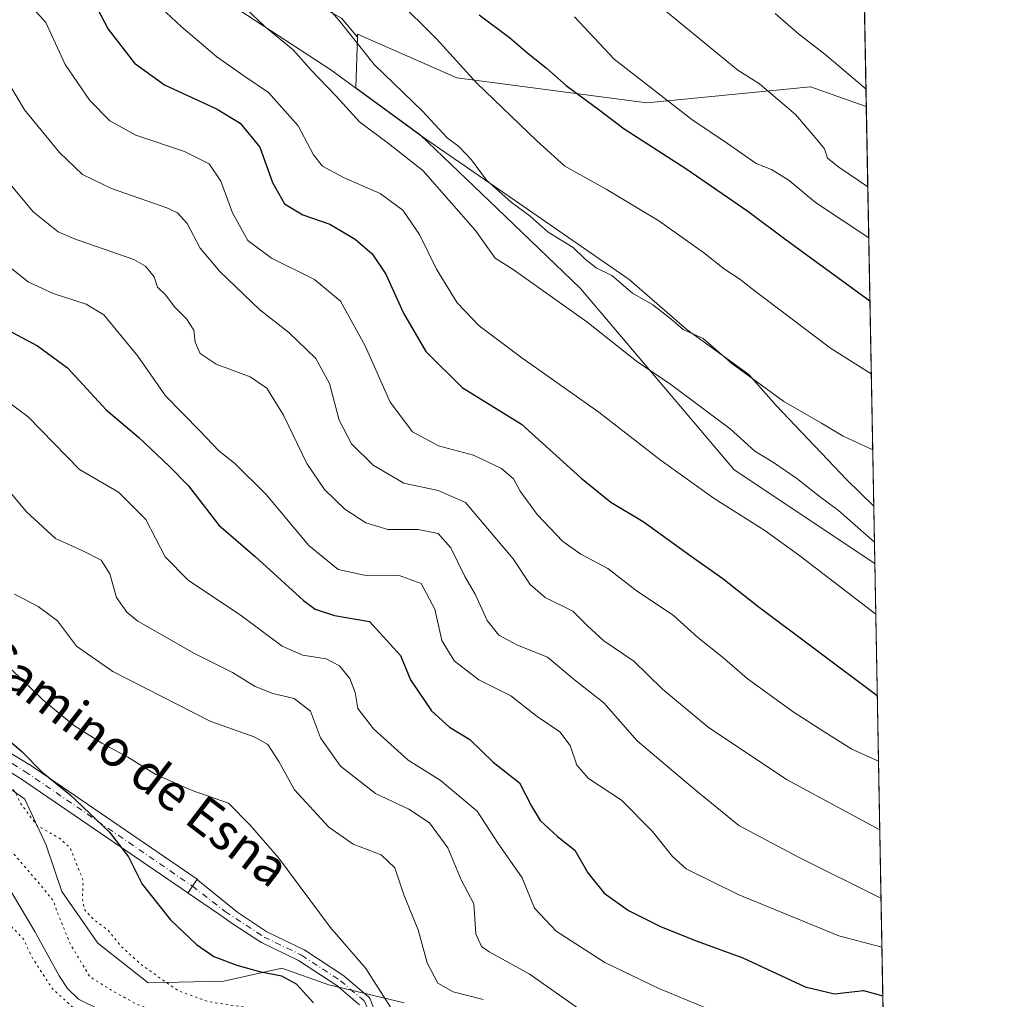
# Model space of a CAD drawing. Units: metres. Extents: x 624421 to 627872, y 4734180 to 4736556.
# Drawn here: x 627658 to 627872, y 4735673 to 4735887 of the extents above; entities that cross this region are included whole.
import ezdxf
from ezdxf.enums import TextEntityAlignment as Align

# ---------------------------------------------------------------- set-up
doc = ezdxf.new("R2010")
doc.units = ezdxf.units.M
doc.header["$MEASUREMENT"] = 0
doc.linetypes.add('DGN Style 4', pattern=[2.6384748266838614, 1.318413404963828, -0.6592067024819142, 0.001648016756204785, -0.6592067024819142])
doc.linetypes.add('DGN Style 5', pattern=[1.1536117293433497, 0.4944050268614355, -0.6592067024819142])
for name, color, linetype, lineweight in [('Arbolado forestal CxS', 92, 'Continuous', 0), ('Camino Cxs', 7, 'Continuous', 0), ('Camino eje', 30, 'DGN Style 4', 13), ('Comarca CxS', 21, 'Continuous', 0), ('Comunidad Autónoma CxS', 142, 'Continuous', 0), ('Corriente natural lineal', 142, 'Continuous', 13), ('Curva de nivel maestra', 30, 'Continuous', 30), ('Curva de nivel normal', 30, 'Continuous', 0), ('Curva de nivel normal depresión', 30, 'DGN Style 5', 0), ('Matorral CxS', 135, 'Continuous', 0), ('Municipio', 91, 'Continuous', 13), ('Municipio CxS', 4, 'Continuous', 0), ('Pastizal CxS', 92, 'Continuous', 0), ('Pista no pavimentada Cxs', 111, 'Continuous', 0), ('Pista no pavimentada eje', 91, 'DGN Style 4', 0), ('Provincia CxS', 1, 'Continuous', 0), ('Texto cartográfico', 7, 'Continuous', 0)]:
    doc.layers.add(name, color=color, linetype=linetype, lineweight=lineweight)
doc.styles.add('Style-Arial', font='txt')

# ---------------------------------------------------------------- blocks, each defined once
blk = doc.blocks.new('*U12')
at = {"layer": 'Municipio CxS', "color": 4, "linetype": 'Continuous', "lineweight": 0, "flags": 128}
blk.add_lwpolyline([(627839.5885862197, 4736015.599515395), (627843.9419946269, 4735780.573371418), (627838.0429999996, 4735786.311000002), (627822.6860000001, 4735802.561000001), (627816.6909999992, 4735809.268999999), (627803.2529999989, 4735819.086), (627790.5539999995, 4735830.065999999), (627767.7039999993, 4735845.865999999), (627744.9840000009, 4735861.540999998), (627725.474, 4735875.774999999), (627705.6120000007, 4735888.728999999)], dxfattribs=at)

msp = doc.modelspace()

# ---------------------------------------------------------------- linework, layer by layer
at = {"layer": 'Arbolado forestal CxS', "color": 92, "linetype": 'Continuous', "lineweight": 0, "extrusion": (0.005517915156738062, -0.2978933324569971, 0.9545832153824977), "elevation": -1406732.251803354, "flags": 128}
msp.add_lwpolyline([(715442.6672339374, 4509088.163321256), (715442.6672339374, 4508983.682429535)], dxfattribs=at)
at = {"layer": 'Arbolado forestal CxS', "color": 92, "linetype": 'Continuous', "lineweight": 0}
msp.add_polyline3d([(627842.3267999999, 4735867.770300001, 614.718200000003), (627844.1738999998, 4735768.0518, 583.5887999999978), (627813.4631000003, 4735788.5263, 582.9832000000024), (627779.9930999996, 4735828.083100001, 587.6940999999933), (627761.7364999996, 4735845.579299999, 588.7151000000014), (627744.9725000003, 4735861.637900001, 588.811400000006), (627730.9527000004, 4735871.868100001, 587.7333999999975), (627730.9489000002, 4735871.8709, 587.7329000000027), (627731.2874999996, 4735882.903899999, 590.6925999999949), (627731.3092999998, 4735883.614499999, 590.8944000000047), (627752.9918999998, 4735874.050899999, 594.5746000000072), (627794.4086999996, 4735868.577299999, 604.296199999997), (627830.1239, 4735872.080900001, 612.6753000000026), (627838.7955, 4735869.017700001, 613.9799000000058)], close=True, dxfattribs=at)
for points in [[(627842.3267999999, 4735867.770300001, 614.718200000003), (627838.7955, 4735869.017700001, 613.9799000000058), (627830.1239, 4735872.080900001, 612.6753000000026), (627794.4086999996, 4735868.577299999, 604.296199999997), (627752.9918999998, 4735874.050899999, 594.5746000000072), (627731.3092999998, 4735883.614499999, 590.8944000000047), (627731.2874999996, 4735882.903899999, 590.6925999999949)], [(627731.2874999996, 4735882.903899999, 590.6925999999949), (627730.9489000002, 4735871.8709, 587.7329000000027), (627730.9527000004, 4735871.868100001, 587.7333999999975), (627744.9725000003, 4735861.637900001, 588.811400000006), (627761.7364999996, 4735845.579299999, 588.7151000000014), (627779.9930999996, 4735828.083100001, 587.6940999999933), (627813.4631000003, 4735788.5263, 582.9832000000024), (627844.1738999998, 4735768.0518, 583.5887999999978)]]:
    msp.add_polyline3d(points, dxfattribs=at)
at = {"layer": 'Camino Cxs', "color": 7, "linetype": 'Continuous', "lineweight": 0, "extrusion": (0.8247330459225439, -0.565509468318152, 0.003800553360255342), "elevation": -2160398.798604756, "flags": 128}
msp.add_lwpolyline([(4260682.955243848, 8737.109013985368), (4260683.452904094, 8737.16681464446), (4260684.755278205, 8737.314415468796), (4260686.05221382, 8737.476816759772), (4260686.555256008, 8737.541517108955)], dxfattribs=at)
at = {"layer": 'Camino Cxs', "color": 7, "linetype": 'Continuous', "lineweight": 0}
for points in [[(627731.7821000004, 4735671.7357, 528.5651000000071), (627726.8025000002, 4735675.968699999, 528.3608999999997), (627718.4738999996, 4735681.4343, 528.3640000000014), (627710.3479000004, 4735685.3661, 527.4713000000047), (627710.2641000003, 4735685.410499999, 527.4567999999999), (627710.2008999997, 4735685.4495, 527.4459999999963), (627704.0037000002, 4735689.5164, 526.7171999999991), (627700.9831999998, 4735691.584799999, 526.4842999999964), (627694.4036999998, 4735696.090100001, 526.3368999999948), (627694.2865000004, 4735696.163899999, 526.3350000000064), (627694.5676999995, 4735696.5745, 526.3928000000016), (627695.3037999999, 4735697.6489, 526.540399999998), (627696.0367000002, 4735698.718900001, 526.7027999999991), (627696.3210000005, 4735699.1339, 526.7675000000017), (627696.5107000005, 4735698.9781, 526.7644), (627705.1710000001, 4735691.860200001, 527.1342000000004), (627711.5566999996, 4735687.669700001, 527.7026999999945), (627719.6826999999, 4735683.737700001, 528.7970000000059), (627719.7663000004, 4735683.693299999, 528.8037999999942), (627719.8295, 4735683.6545, 528.8081999999995), (627728.2960999999, 4735678.098300001, 528.9774999999936), (627728.4216999998, 4735678.0045, 528.9839000000065), (627733.7165000001, 4735673.503900001, 529.4024999999965), (627733.8679000001, 4735673.3519, 529.4253999999928), (627733.9921000004, 4735673.177300001, 529.4336999999941), (627734.0861000001, 4735672.9845, 529.4271000000008), (627735.9093000004, 4735668.296700001, 529.2663999999932)], [(627696.3210000005, 4735699.1339, 526.7675000000017), (627696.5107000005, 4735698.9781, 526.7644), (627705.1710000001, 4735691.860200001, 527.1342000000004), (627711.5566999996, 4735687.669700001, 527.7026999999945), (627719.6826999999, 4735683.737700001, 528.7970000000059), (627719.7663000004, 4735683.693299999, 528.8037999999942), (627719.8295, 4735683.6545, 528.8081999999995), (627728.2960999999, 4735678.098300001, 528.9774999999936), (627728.4216999998, 4735678.0045, 528.9839000000065), (627733.7165000001, 4735673.503900001, 529.4024999999965), (627733.8679000001, 4735673.3519, 529.4253999999928), (627733.9921000004, 4735673.177300001, 529.4336999999941), (627734.0861000001, 4735672.9845, 529.4271000000008), (627735.9093000004, 4735668.296700001, 529.2663999999932)], [(627731.7821000004, 4735671.7357, 528.5651000000071), (627726.8025000002, 4735675.968699999, 528.3608999999997), (627718.4738999996, 4735681.4343, 528.3640000000014), (627710.3479000004, 4735685.3661, 527.4713000000047), (627710.2641000003, 4735685.410499999, 527.4567999999999), (627710.2008999997, 4735685.4495, 527.4459999999963), (627704.0037000002, 4735689.5164, 526.7171999999991), (627700.9831999998, 4735691.584799999, 526.4842999999964), (627694.4036999998, 4735696.090100001, 526.3368999999948), (627694.2865000004, 4735696.163899999, 526.3350000000064)]]:
    msp.add_polyline3d(points, dxfattribs=at)
at = {"layer": 'Camino eje', "color": 30, "linetype": 'DGN Style 4', "lineweight": 13}
msp.add_polyline3d([(627695.3037, 4735697.6489, 526.540399999998), (627702.4474999999, 4735692.092499999, 526.6291999999958), (627710.9140999997, 4735686.5363, 527.5780999999988), (627719.1162999999, 4735682.567500001, 528.6040999999968), (627727.5828999998, 4735677.011299999, 528.5810999999958), (627732.8744999999, 4735672.513300001, 528.8730000000069), (627734.7267000005, 4735667.7509, 528.905700000003), (627736.5787000004, 4735664.3113, 528.7424000000028), (627739.7537000002, 4735661.6655, 528.7258000000002), (627742.9287, 4735659.813300001, 528.8531999999977), (627747.6913000002, 4735656.638300001, 528.6171999999933), (627757.2163000006, 4735649.229900001, 529.1468000000023), (627771.5038999999, 4735639.440300001, 530.0414000000019), (627797.1684999998, 4735624.6237, 531.5197000000044), (627806.9581000004, 4735617.7445, 531.9360000000015), (627813.0434999998, 4735612.4529, 531.9753000000055), (627815.9539000001, 4735607.9549, 531.8666999999987), (627819.9227, 4735602.134099999, 531.9024999999965), (627823.8914999999, 4735596.842300001, 531.872199999998), (627828.9184999998, 4735592.344500001, 531.6160999999993), (627835.7977, 4735587.317299999, 531.8027000000002), (627843.2061000001, 4735581.7611, 532.0089000000007), (627847.6799, 4735578.7786, 532.2529999999971)], dxfattribs=at)
at = {"layer": 'Comarca CxS', "color": 21, "linetype": 'Continuous', "lineweight": 0, "flags": 128}
msp.add_lwpolyline([(624586.639186134, 4734182.494111846), (624462.320000942, 4734180.219982633), (624459.807789305, 4734319.552865584), (624451.2486753337, 4734794.260492668), (624420.6100009436, 4736493.54998261), (624902.9024473053, 4736502.375347104), (627726.6039276505, 4736554.045645858), (627829.5800009686, 4736555.929982608), (627839.5885862197, 4736015.599515395), (627843.9419946269, 4735780.573371418), (627853.5010258037, 4735264.51284419), (627872.4300009671, 4734242.599982632), (626480.2273288635, 4734217.132885475)], close=True, dxfattribs=at)
at = {"layer": 'Comunidad Autónoma CxS', "color": 142, "linetype": 'Continuous', "lineweight": 0, "flags": 128}
msp.add_lwpolyline([(624586.639186134, 4734182.494111846), (624462.320000942, 4734180.219982633), (624459.807789305, 4734319.552865584), (624451.2486753337, 4734794.260492668), (624420.6100009436, 4736493.54998261), (624902.9024473053, 4736502.375347104), (627726.6039276505, 4736554.045645858), (627829.5800009686, 4736555.929982608), (627839.5885862197, 4736015.599515395), (627843.9419946269, 4735780.573371418), (627853.5010258037, 4735264.51284419), (627872.4300009671, 4734242.599982632), (626480.2273288635, 4734217.132885475)], close=True, dxfattribs=at)
at = {"layer": 'Corriente natural lineal', "color": 142, "linetype": 'Continuous', "lineweight": 13}
msp.add_polyline3d([(627675.3101000005, 4735670.5801, 514.7217999999993), (627670.4200999998, 4735672.970100001, 514.6870999999956), (627668.0301000001, 4735675.280099999, 514.405700000003), (627666.2600999996, 4735678.090100001, 514.198900000003), (627660.8800999997, 4735687.7601, 514.0437999999995), (627654.4801000003, 4735698.5101, 514.1245000000055)], dxfattribs=at)
at = {"layer": 'Curva de nivel maestra', "color": 30, "linetype": 'Continuous', "lineweight": 30, "flags": 128}
for points, elevation in [([(627673.7100000001, 4735890.770099999), (627676.9500000002, 4735884.6801), (627682.6900000004, 4735877.220100001), (627689.1699999999, 4735872.5101), (627700.6600000003, 4735867.190099999), (627705.7300000006, 4735864.1501), (627709.9900000002, 4735858.890100001), (627712.7599999999, 4735851.190099999), (627715.4100000003, 4735846.5801), (627719.4199999999, 4735844.170100001), (627725.29, 4735842.100099999), (627730.8300000001, 4735838.8301), (627734.4800000006, 4735835.620100001), (627737.4800000006, 4735831.2301), (627741.3600000005, 4735822.700099999), (627746.2199999997, 4735814.3101), (627754.1500000004, 4735806.4801), (627767.0700000003, 4735798.4801), (627780.0300000003, 4735786.780099999), (627786.5700000003, 4735781.450099999), (627793.6299999999, 4735777.200099999), (627804.0999999996, 4735769.640100001), (627811.0099999999, 4735764.770099999), (627818.6299999999, 4735758.720100001), (627844.7073999997, 4735739.2522)], 575), ([(627757.8799999999, 4735887.8201), (627764.4500000002, 4735882.850099999), (627768.54, 4735879.360099999), (627772.4800000006, 4735876.2501), (627776.8600000005, 4735872.360099999), (627784.0199999996, 4735867.100099999), (627789.5199999996, 4735862.9301), (627802.9500000002, 4735854.290100001), (627816.5, 4735844.940099999), (627824.8200000003, 4735838.670100001), (627843.1118000001, 4735825.395099999)], 600), ([(627652.54, 4735820.280099999), (627661.4800000006, 4735815.540100001), (627668.0300000003, 4735810.770099999), (627676.4800000006, 4735801.5601), (627683.5199999996, 4735795.600099999), (627690.2000000002, 4735789.280099999), (627694.4199999999, 4735785.0001), (627701.0800000001, 4735776.450099999), (627708.9900000002, 4735769.5601), (627719.54, 4735759.960100001), (627722.0599999997, 4735758.110099999), (627726.29, 4735756.700099999), (627733.9400000004, 4735755.390100001), (627740.7100000001, 4735747.950099999), (627742.8700000001, 4735742.640100001), (627747.4400000004, 4735735.870100001), (627751.3700000001, 4735732.360099999), (627755.8300000001, 4735729.6501), (627760.9199999999, 4735724.720100001), (627766.6699999999, 4735720.210100001), (627769.2599999999, 4735715.120100001), (627771.1399999997, 4735711.9801), (627774.9500000002, 4735708.4801), (627778.7300000006, 4735705.4801), (627781.5300000003, 4735700.5701), (627785.1399999997, 4735696.0801), (627790.4600000001, 4735692.3301), (627797.5899999999, 4735688.7401), (627805.4100000003, 4735685.630100001), (627815.3899999997, 4735682.0101), (627828.9500000002, 4735675.6501), (627835.4000000004, 4735674.1601), (627841.7100000001, 4735674.880100001), (627845.9215000002, 4735673.704)], 550), ([(627653.1399999997, 4735731.220100001), (627658.0999999996, 4735727.030099999), (627662.4199999999, 4735722.5601), (627668.5800000001, 4735717.640100001), (627677.1900000004, 4735709.420100001), (627681.3200000003, 4735704.040100001), (627684.3300000001, 4735698.040100001), (627690.4800000006, 4735690.3101), (627696.2000000002, 4735684.9101), (627700, 4735682.3201), (627704.9800000006, 4735680.360099999), (627709.9199999999, 4735679.0001), (627714.7400000002, 4735678.100099999), (627717.9199999999, 4735676.3301), (627721.7300000006, 4735672.1501)], 525)]:
    msp.add_lwpolyline(points, dxfattribs=dict(at, elevation=elevation))
at = {"layer": 'Curva de nivel normal', "color": 30, "linetype": 'Continuous', "lineweight": 0, "flags": 128}
for points, elevation in [([(627714.2300000006, 4735901.5601), (627727.2800000003, 4735886.530099999), (627734.9199999999, 4735876.9801), (627745.5599999997, 4735866.700099999), (627750.8399999999, 4735860.9801), (627753.3899999997, 4735859.100099999), (627756.1600000003, 4735856.120100001), (627759.4600000001, 4735851.720100001), (627764.8200000003, 4735846.940099999), (627768.9600000001, 4735843.890100001), (627772.8899999997, 4735840.390100001), (627778.3600000005, 4735837.030099999), (627781, 4735834.440099999), (627783.3899999997, 4735832.600099999), (627786.7800000003, 4735830.890100001), (627791.2800000003, 4735827.030099999), (627795.7800000003, 4735824.530099999), (627799.6799999997, 4735821.440099999), (627802.3399999999, 4735819.090100001), (627806.7199999997, 4735817.140100001), (627812.9800000006, 4735811.7401), (627824.3300000001, 4735803.420100001), (627832.5599999997, 4735798.6501), (627837.2599999999, 4735795.870100001), (627843.7145999996, 4735792.851299999)], 590), ([(627700.9000000004, 4735894.970100001), (627711.2000000002, 4735885.210100001), (627717.2999999998, 4735880.140100001), (627721.2999999998, 4735875.6501), (627726.6299999999, 4735870.030099999), (627731.7300000006, 4735864.470100001), (627738.0800000001, 4735859.700099999), (627745.5999999996, 4735853.860099999), (627757.0499999998, 4735840.7401), (627761.3499999996, 4735834.700099999), (627765.2699999996, 4735832.2301), (627781.3200000003, 4735820.780099999), (627792.2100000001, 4735812.220100001), (627799.6500000004, 4735807.120100001), (627812.6500000004, 4735797.440099999), (627817.9800000006, 4735792.5801), (627822.04, 4735790.0701), (627827.1600000003, 4735786.640100001), (627832.0499999998, 4735782.7401), (627836.2800000003, 4735779.620100001), (627844.0877, 4735772.705499999)], 585), ([(627739.8499999996, 4735891.2601), (627748.5199999996, 4735882.5801), (627757.2400000002, 4735872.9301), (627770.4299999997, 4735860.290100001), (627776.54, 4735854.770099999), (627785.5800000001, 4735849.780099999), (627797.04, 4735842.8201), (627806.79, 4735835.940099999), (627811.3499999996, 4735832.300100001), (627814.75, 4735830.140100001), (627817.5199999996, 4735827.950099999), (627834.5099999999, 4735815.050100001), (627843.4074999997, 4735809.4287)], 595), ([(627660.5899999999, 4735889.100099999), (627663.3200000003, 4735886.1601), (627667.54, 4735876.950099999), (627672.9299999997, 4735869.090100001), (627677.2599999999, 4735864.6501), (627682.9199999999, 4735861.540100001), (627693.5800000001, 4735857.950099999), (627698.9500000002, 4735855.2601), (627701.5, 4735851.5101), (627704.04, 4735844.610099999), (627707.3600000005, 4735838.5701), (627712.5800000001, 4735834.720100001), (627721.9299999997, 4735830.0701), (627727.5899999999, 4735825.280099999), (627732.9800000006, 4735815.5801), (627738.4600000001, 4735803.2601), (627743.3200000003, 4735796.7601), (627748.9699999997, 4735793.720100001), (627756.5899999999, 4735791.670100001), (627762.7100000001, 4735788.790100001), (627765.3200000003, 4735786.5601), (627766.7800000003, 4735783.8301), (627770.5, 4735778.7401), (627776.1200000001, 4735772.870100001), (627780.0199999996, 4735770.100099999), (627785.9000000004, 4735766.9801), (627792.0999999996, 4735762.200099999), (627800.25, 4735756.700099999), (627805.5700000003, 4735751.940099999), (627810.8399999999, 4735747.710100001), (627816.3399999999, 4735742.9901), (627826.4000000004, 4735735.710100001), (627833.2999999998, 4735731.2301), (627839.1399999997, 4735727.5101), (627844.9727999996, 4735724.9257)], 570), ([(627688.4600000001, 4735889.300100001), (627692.8600000005, 4735885.2501), (627700.6299999999, 4735878.640100001), (627706.7000000002, 4735874.3101), (627711.8600000005, 4735870.860099999), (627718.3700000001, 4735863.540100001), (627721.7300000006, 4735857.2501), (627723.7000000002, 4735854.780099999), (627728.25, 4735852.3201), (627736.25, 4735848.840100001), (627741.1799999997, 4735845.1601), (627744.8300000001, 4735839.850099999), (627748.54, 4735832.3201), (627753.04, 4735824.940099999), (627757.8799999999, 4735819.960100001), (627767.2000000002, 4735812.940099999), (627784, 4735801.0601), (627797.3600000005, 4735790.6501), (627809.1299999999, 4735782.2601), (627820.2000000002, 4735775.270099999), (627827.8200000003, 4735769.720100001), (627844.3783999998, 4735757.0154)], 580), ([(627798.5899999999, 4735888.600099999), (627814.3200000003, 4735875.720100001), (627818.9900000002, 4735872.7401), (627826.8799999999, 4735866.020099999), (627831.1799999997, 4735861.050100001), (627833.2199999997, 4735858.5601), (627833.8399999999, 4735856.520099999), (627836.3399999999, 4735854.5801), (627842.6508999999, 4735850.2764)], 610), ([(627822.4500000002, 4735888.0801), (627827.5599999997, 4735883.640100001), (627833.2999999998, 4735879.1801), (627842.2560999999, 4735871.591200001)], 615), ([(627778.6500000004, 4735887.390100001), (627787.3399999999, 4735878.090100001), (627804.2599999999, 4735864.9801), (627812.0700000003, 4735859.700099999), (627818.29, 4735855.380100001), (627821.6299999999, 4735854.0601), (627825.5199999996, 4735851.610099999), (627831.2199999997, 4735846.8201), (627842.8578000005, 4735839.105699999)], 605), ([(627655.2300000006, 4735872.8201), (627658.6399999997, 4735867.040100001), (627666.29, 4735857.7601), (627671.3200000003, 4735852.950099999), (627677.6500000004, 4735849.880100001), (627689.6799999997, 4735845.690099999), (627692.0099999999, 4735844.590100001), (627694.1600000003, 4735842.270099999), (627697.0099999999, 4735836.890100001), (627701.3099999997, 4735831.7501), (627710.04, 4735823.450099999), (627716.3499999996, 4735818.470100001), (627722.2000000002, 4735812.780099999), (627725.1799999997, 4735807.3101), (627727.3200000003, 4735799.340100001), (627730.04, 4735794.1801), (627734.7100000001, 4735789.5001), (627741.4299999997, 4735785.600099999), (627748.9199999999, 4735783.9801), (627754.8799999999, 4735781.390100001), (627765.2800000003, 4735769.110099999), (627769.0199999996, 4735763.5101), (627772.25, 4735760.620100001), (627778.2599999999, 4735757.670100001), (627781.4800000006, 4735754.470100001), (627785.0800000001, 4735751.1801), (627791.5800000001, 4735746.7601), (627797.8600000005, 4735740.630100001), (627807.8300000001, 4735732.350099999), (627824.9400000004, 4735720.880100001), (627845.2509000005, 4735709.911499999)], 565), ([(627649.9699999997, 4735857.370100001), (627660.5800000001, 4735844.790100001), (627666.0099999999, 4735840.420100001), (627669.3300000001, 4735838.960100001), (627682.5099999999, 4735834.380100001), (627685.0599999997, 4735832.9801), (627686.9199999999, 4735830.640100001), (627687.6500000004, 4735828.390100001), (627689.5300000003, 4735826.610099999), (627691.3600000005, 4735824.100099999), (627694.04, 4735821.450099999), (627695.6200000001, 4735818.960100001), (627695.8899999997, 4735816.360099999), (627696.9699999997, 4735813.880100001), (627700.5, 4735811.540100001), (627707.9199999999, 4735808.780099999), (627711.5, 4735806.3301), (627715.1600000003, 4735800.420100001), (627720.2599999999, 4735789.9101), (627724.0899999999, 4735784.220100001), (627728.5599999997, 4735779.940099999), (627733.1399999997, 4735776.9001), (627737.9199999999, 4735775.4801), (627744.5800000001, 4735775.470100001), (627748.9400000004, 4735774.620100001), (627751.6500000004, 4735771.4901), (627754.75, 4735765.2401), (627757.0099999999, 4735761.380100001), (627759.5800000001, 4735755.610099999), (627762.1799999997, 4735752.4101), (627766.0599999997, 4735750.340100001), (627772.7800000003, 4735747.620100001), (627778.6799999997, 4735742.670100001), (627785.0700000003, 4735737.640100001), (627792.3600000005, 4735729.370100001), (627804.5199999996, 4735719.020099999), (627814.5, 4735710.880100001), (627827.6699999999, 4735703.860099999), (627845.5262000002, 4735695.047700001)], 560), ([(627653.3600000005, 4735834.370100001), (627659.4699999997, 4735829.520099999), (627664.8799999999, 4735826.9801), (627672.1500000004, 4735824.6801), (627675.9699999997, 4735822.340100001), (627683.3700000001, 4735813.270099999), (627689.4500000002, 4735804.6601), (627697, 4735796.970100001), (627701.0300000003, 4735792.6601), (627704.4800000006, 4735789.9901), (627711.3600000005, 4735783.0801), (627720.7300000006, 4735771.9801), (627727.1299999999, 4735766.770099999), (627732.8700000001, 4735765.520099999), (627740.4199999999, 4735765.460100001), (627745.2199999997, 4735763.6601), (627748.2199999997, 4735758.0601), (627749.7300000006, 4735751.2601), (627752.4199999999, 4735746.8301), (627757.7599999999, 4735742.6601), (627764.79, 4735739.1501), (627770.5, 4735734.690099999), (627775.4400000004, 4735731.340100001), (627777.7199999997, 4735728.340100001), (627779.2000000002, 4735724.0801), (627781.7400000002, 4735721.110099999), (627788.9299999997, 4735716.380100001), (627795.7000000002, 4735709.5601), (627800.0300000003, 4735704.130100001), (627803.0099999999, 4735701.440099999), (627814.3799999999, 4735695.8101), (627836.3399999999, 4735686.8301), (627845.7248000001, 4735684.327500001)], 555), ([(627647.4100000003, 4735809.040100001), (627659.4600000001, 4735800.100099999), (627670.6500000004, 4735788.550100001), (627679.1699999999, 4735783.6601), (627685.1200000001, 4735777.6601), (627689.3600000005, 4735769.530099999), (627694.3700000001, 4735764.450099999), (627705.9800000006, 4735756.6501), (627714.9000000004, 4735750.050100001), (627719.4199999999, 4735748.020099999), (627724.5099999999, 4735747.2401), (627727.3600000005, 4735745.700099999), (627729.6200000001, 4735742.9801), (627730.7800000003, 4735739.920100001), (627731.4100000003, 4735736.380100001), (627734.8200000003, 4735731.960100001), (627742.3799999999, 4735725.140100001), (627749.3200000003, 4735720.7401), (627757.4100000003, 4735713.9801), (627761.9699999997, 4735706.960100001), (627767.2300000006, 4735699.420100001), (627769.9400000004, 4735692.840100001), (627774.6799999997, 4735687.780099999), (627785.2599999999, 4735681.0001), (627796.9100000003, 4735675.370100001), (627807.4400000004, 4735671.030099999)], 545), ([(627654.04, 4735785.440099999), (627658.9900000002, 4735779.390100001), (627665.4199999999, 4735773.5001), (627671.3899999997, 4735770.790100001), (627675.3600000005, 4735768.770099999), (627677.2599999999, 4735765.790100001), (627678.7599999999, 4735760.670100001), (627680.9600000001, 4735757.4001), (627683.4199999999, 4735755.470100001), (627695.7800000003, 4735748.390100001), (627704.0599999997, 4735744.2601), (627709, 4735741.1801), (627712.8499999996, 4735739.6801), (627717.5199999996, 4735738.620100001), (627721.0599999997, 4735735.8201), (627723.2199999997, 4735729.9801), (627727.6399999997, 4735723.860099999), (627735.2100000001, 4735717.8301), (627742.54, 4735714.4301), (627747.0199999996, 4735711.440099999), (627751.0099999999, 4735706.020099999), (627753.9299999997, 4735699.050100001), (627756.6699999999, 4735693.780099999), (627757.1299999999, 4735687.2501), (627758.3899999997, 4735684.4801), (627760.0199999996, 4735683.3101), (627768.7999999998, 4735678.530099999), (627779.3099999997, 4735671.0601)], 540), ([(627656.4800000006, 4735761.4001), (627661.6500000004, 4735758.640100001), (627665.8399999999, 4735755.5801), (627670.0300000003, 4735750.020099999), (627677.9199999999, 4735744.460100001), (627699.3099999997, 4735733.540100001), (627708.7400000002, 4735730.220100001), (627711.7800000003, 4735728.520099999), (627714.1200000001, 4735724.880100001), (627717.5899999999, 4735718.6801), (627725.0899999999, 4735710.5101), (627730.4000000004, 4735706.8201), (627736.4800000006, 4735704.5001), (627739.4800000006, 4735701.640100001), (627741.3899999997, 4735695.7501), (627744.5300000003, 4735688.110099999), (627746.5099999999, 4735680.9001), (627748.8399999999, 4735676.470100001), (627752.1900000004, 4735674.5601), (627758.7000000002, 4735672.920100001)], 535), ([(627655.75, 4735745.0001), (627662.6299999999, 4735738.3301), (627669.3399999999, 4735732.7601), (627675.5099999999, 4735728.880100001), (627681.2400000002, 4735725.8201), (627687.29, 4735722.0001), (627695.2400000002, 4735718.530099999), (627703.1500000004, 4735715.720100001), (627707.8899999997, 4735710.950099999), (627714.1399999997, 4735703.7401), (627725.3799999999, 4735688.690099999), (627733.1600000003, 4735679.690099999), (627738.5, 4735671.2601)], 530)]:
    msp.add_lwpolyline(points, dxfattribs=dict(at, elevation=elevation))
at = {"layer": 'Curva de nivel normal depresión', "color": 30, "linetype": 'DGN Style 5', "lineweight": 0, "flags": 128}
for points, elevation in [([(627443.2199999997, 4735881.210100001), (627432.1100000005, 4735880.780099999), (627425.1799999997, 4735878.590100001), (627420.3600000005, 4735873.120100001), (627414.5700000003, 4735862.6601), (627410.8700000001, 4735852.8101), (627410.3300000001, 4735845.2501), (627411.25, 4735838.4801), (627412.54, 4735832.550100001), (627412.4299999997, 4735827.850099999), (627410.5, 4735823.610099999), (627406.1200000001, 4735818.300100001), (627405.0300000003, 4735815.960100001), (627405.5499999998, 4735814.8101), (627415.0499999998, 4735808.100099999), (627442.3200000003, 4735793.370100001), (627468.6500000004, 4735778.380100001), (627476.9000000004, 4735772.940099999), (627479.2199999997, 4735771.630100001), (627483.0899999999, 4735768.4001), (627494.5, 4735759.2301), (627502.4299999997, 4735751.120100001), (627507.4400000004, 4735744.350099999), (627518.25, 4735731.670100001), (627526.3799999999, 4735723.1601), (627533.1299999999, 4735717.890100001), (627534.7400000002, 4735713.840100001), (627537.1699999999, 4735708.800100001), (627539.0199999996, 4735699.7301), (627541.0499999998, 4735696.450099999), (627542.04, 4735695.0801), (627543.9600000001, 4735692.9301), (627548.3499999996, 4735687.0601), (627551.4299999997, 4735684.170100001), (627554.2100000001, 4735679.950099999), (627558.9400000004, 4735673.6801), (627561.1399999997, 4735669.880100001), (627564.2100000001, 4735667.620100001), (627567.0899999999, 4735666.5101), (627568.6699999999, 4735664.4101), (627570.7199999997, 4735658.800100001), (627572.4100000003, 4735655.6601), (627573.4900000002, 4735653.4301), (627575.2699999996, 4735651.950099999), (627577.2699999996, 4735652.0701), (627579.0599999997, 4735651.800100001), (627580.0999999996, 4735653.210100001), (627580.7400000002, 4735658.350099999), (627579.0999999996, 4735664.110099999), (627575.6600000003, 4735668.1801), (627571.7400000002, 4735669.370100001), (627569.4600000001, 4735671.0001), (627567.8099999997, 4735674.540100001), (627567.7999999998, 4735679.290100001), (627566.9600000001, 4735684.0601), (627567.6200000001, 4735688.270099999), (627571.6600000003, 4735693.2401), (627573.9400000004, 4735694.1601), (627575.8600000005, 4735693.4101), (627579.6900000004, 4735693.340100001), (627582.7000000002, 4735694.4901), (627586.1799999997, 4735696.530099999), (627592.3200000003, 4735698.460100001), (627596.3499999996, 4735698.190099999), (627602.1399999997, 4735695.920100001), (627607.7999999998, 4735694.960100001), (627614.5899999999, 4735695.5701), (627619.2800000003, 4735695.590100001), (627629.2800000003, 4735697.2401), (627634.9699999997, 4735699.840100001), (627639.1500000004, 4735700.2501), (627641.4600000001, 4735698.540100001), (627642.9199999999, 4735695.670100001), (627645.54, 4735691.960100001), (627648.6799999997, 4735686.470100001), (627650.8200000003, 4735682.450099999), (627651.1900000004, 4735678.460100001), (627652.0599999997, 4735674.840100001), (627654.6500000004, 4735671.7301), (627658.5300000003, 4735669.610099999), (627663.0199999996, 4735668.100099999), (627666.5700000003, 4735665.9901), (627669.9800000006, 4735663.090100001), (627677.9400000004, 4735658.770099999), (627682.0999999996, 4735655.540100001), (627684.9500000002, 4735653.710100001), (627689.0099999999, 4735652.440099999), (627693.0099999999, 4735651.6601), (627697.2000000002, 4735649.9301), (627701.5800000001, 4735648.4801), (627707.1100000005, 4735644.3301), (627711.8600000005, 4735636.6601), (627715.0300000003, 4735628.600099999), (627719.6500000004, 4735619.360099999), (627722.1100000005, 4735616.3301), (627725.4000000004, 4735614.780099999), (627728.0599999997, 4735612.3301), (627731.8899999997, 4735608.9901), (627740.0300000003, 4735604.040100001), (627742.8700000001, 4735601.280099999), (627745.6699999999, 4735593.880100001), (627750.1799999997, 4735583.960100001), (627754.2199999997, 4735577.880100001), (627758.4800000006, 4735572.520099999), (627765.7400000002, 4735566.2401), (627771.5199999996, 4735561.360099999), (627774.6500000004, 4735558.340100001), (627779.9199999999, 4735553.540100001), (627780.8399999999, 4735549.8101), (627781.9900000002, 4735545.880100001), (627782.8799999999, 4735540.1601), (627783.4400000004, 4735535.5001), (627784.6799999997, 4735538.360099999), (627785.1799999997, 4735540.290100001), (627783.8300000001, 4735550.280099999), (627782.4600000001, 4735556.0801), (627781.1399999997, 4735559.210100001), (627780.4500000002, 4735560.420100001), (627773.7699999996, 4735564.8201), (627765.0800000001, 4735573.030099999), (627756.4000000004, 4735585.8101), (627755.0800000001, 4735591.7601), (627756, 4735596.9301), (627756.0599999997, 4735600.470100001), (627753.8499999996, 4735608.950099999), (627751.4800000006, 4735612.920100001), (627747.6399999997, 4735616.540100001), (627742.8399999999, 4735619.120100001), (627736.9299999997, 4735621.540100001), (627732.7199999997, 4735625.380100001), (627728.7999999998, 4735632.7301), (627726.7699999996, 4735638.200099999), (627725.9299999997, 4735642.460100001), (627725.4100000003, 4735647.140100001), (627722.9400000004, 4735653.220100001), (627719.7300000006, 4735661.870100001), (627716.0599999997, 4735667.300100001), (627709.7599999999, 4735670.780099999), (627698.9199999999, 4735672.4001), (627692.25, 4735674.7601), (627684.2800000003, 4735680.390100001), (627679.6799999997, 4735684.540100001), (627676.9199999999, 4735688.0001), (627673.6799999997, 4735690.420100001), (627671.7599999999, 4735692.540100001), (627671.29, 4735694.840100001), (627671.4500000002, 4735698.9001), (627668.6100000005, 4735706.030099999), (627666.2800000003, 4735708.110099999), (627661.4199999999, 4735710.840100001), (627657.7300000006, 4735715.8101), (627656.0899999999, 4735719.170100001), (627653.5700000003, 4735721.1501), (627647.7599999999, 4735723.1601), (627640.4100000003, 4735727.3201), (627638.8600000005, 4735728.0001), (627635.5700000003, 4735727.620100001), (627626.5899999999, 4735724.780099999), (627620.1600000003, 4735724.140100001), (627611.6600000003, 4735725.3101), (627599.4199999999, 4735725.7501), (627587.4299999997, 4735722.420100001), (627581.1100000005, 4735722.520099999), (627569.6500000004, 4735724.280099999), (627565.3499999996, 4735726.2601), (627563.5999999996, 4735731.5601), (627562.4000000004, 4735742.0101), (627563.2400000002, 4735751.040100001), (627563.2000000002, 4735754.890100001), (627561.8600000005, 4735758.600099999), (627560.2000000002, 4735761.270099999), (627556.6799999997, 4735763.7401), (627548.5, 4735767.9001), (627544.4600000001, 4735771.190099999), (627541.7199999997, 4735773.0101), (627537.7999999998, 4735774.770099999), (627533.1600000003, 4735779.440099999), (627528.5999999996, 4735788.3301), (627525.54, 4735794.040100001), (627524.4699999997, 4735798.120100001), (627522.8600000005, 4735801.600099999), (627518.7699999996, 4735806.520099999), (627512.0199999996, 4735812.720100001), (627507, 4735819.720100001), (627503.9699999997, 4735826.030099999), (627503.1799999997, 4735830.2401), (627503.3600000005, 4735836.0801), (627500.5700000003, 4735845.030099999), (627494.3799999999, 4735851.700099999), (627483.2300000006, 4735861.6801), (627469.79, 4735872.2401), (627464.9500000002, 4735874.4901), (627461.4500000002, 4735873.8101), (627456.75, 4735875.6801), (627449.7199999997, 4735880.3201), (627443.2199999997, 4735881.210100001)], 520), ([(627577.2699999996, 4735716.030099999), (627586.9900000002, 4735716.8201), (627594.5999999996, 4735716.4801), (627598.2300000006, 4735715.3101), (627601.7199999997, 4735714.380100001), (627605.0099999999, 4735712.440099999), (627609.0499999998, 4735712.210100001), (627613.0199999996, 4735713.8201), (627616.8499999996, 4735713.9001), (627622.2100000001, 4735714.800100001), (627630.5300000003, 4735717.9001), (627636.54, 4735718.0601), (627644.3200000003, 4735714.9301), (627649.2599999999, 4735711.2301), (627654.2300000006, 4735707.090100001), (627662, 4735698.0601), (627665.0099999999, 4735694.4101), (627665.6500000004, 4735692.340100001), (627668.7699999996, 4735684.780099999), (627672.9299999997, 4735677.850099999), (627677.2599999999, 4735675.1501), (627682.9199999999, 4735671.960100001), (627693.9199999999, 4735667.9301), (627701.0300000003, 4735666.5001), (627705.7000000002, 4735666.780099999), (627708.9600000001, 4735665.800100001), (627711.4699999997, 4735661.590100001), (627715.4699999997, 4735655.9001), (627717.25, 4735652.0101), (627718.0499999998, 4735647.7401), (627719.1200000001, 4735645.800100001), (627719.6200000001, 4735644.1601), (627719.0099999999, 4735641.870100001), (627717.5, 4735641.300100001), (627716.4600000001, 4735645.1801), (627714.2800000003, 4735647.9801), (627711.4400000004, 4735651.300100001), (627709.4100000003, 4735652.450099999), (627707.9699999997, 4735653.4001), (627705.5, 4735654.2601), (627703.8600000005, 4735655.290100001), (627700.7300000006, 4735656.8301), (627695.5800000001, 4735659.6801), (627691.3200000003, 4735660.190099999), (627688.5099999999, 4735661.0101), (627683.5899999999, 4735662.530099999), (627679.5899999999, 4735664.9901), (627677.3799999999, 4735665.880100001), (627675.6500000004, 4735666.960100001), (627671.8300000001, 4735668.920100001), (627664.8300000001, 4735675.130100001), (627660.4500000002, 4735681.8101), (627658.4699999997, 4735686.040100001), (627654.9400000004, 4735689.7601), (627648.9400000004, 4735697.360099999), (627644.5700000003, 4735701.530099999), (627642.0700000003, 4735702.8201), (627633.5, 4735703.460100001), (627627.0499999998, 4735701.790100001), (627619.5899999999, 4735700.390100001), (627609.1299999999, 4735699.7501), (627600.7400000002, 4735701.1601), (627591.54, 4735703.3201), (627583.9199999999, 4735702.360099999), (627579.0599999997, 4735701.280099999), (627574.2400000002, 4735699.380100001), (627570.29, 4735698.130100001), (627566.5800000001, 4735696.520099999), (627561.8899999997, 4735695.380100001), (627559, 4735694.870100001), (627555.7400000002, 4735696.460100001), (627552.9299999997, 4735698.030099999), (627550.5, 4735700.4101), (627545.8899999997, 4735702.780099999), (627543.4500000002, 4735705.880100001), (627543.2000000002, 4735708.7301), (627542.6500000004, 4735713.360099999), (627542.4500000002, 4735721.340100001), (627542.7800000003, 4735726.1801), (627542, 4735729.370100001), (627539.8899999997, 4735732.360099999), (627537.9299999997, 4735735.600099999), (627534.2599999999, 4735739.340100001), (627529.4600000001, 4735742.470100001), (627525.0499999998, 4735745.8301), (627520.4199999999, 4735749.090100001), (627516.6799999997, 4735752.870100001), (627511.2300000006, 4735758.130100001), (627507.8200000003, 4735762.690099999), (627505.2300000006, 4735765.970100001), (627503.5099999999, 4735769.7601), (627500.5800000001, 4735776.090100001), (627498.9400000004, 4735781.710100001), (627495.7100000001, 4735786.190099999), (627487.5, 4735792.110099999), (627483.4299999997, 4735794.590100001), (627481.3099999997, 4735796.0601), (627479.2599999999, 4735796.6801), (627476.9199999999, 4735797.9801), (627473.3300000001, 4735799.380100001), (627467.8200000003, 4735801.870100001), (627463.9900000002, 4735803.040100001), (627461.1299999999, 4735804.1801), (627457.5, 4735804.360099999), (627456.0199999996, 4735806.5801), (627453.2300000006, 4735810.3301), (627448.3700000001, 4735815.0001), (627442.29, 4735821.9101), (627435.04, 4735827.3301), (627429.7300000006, 4735830.050100001), (627427.4000000004, 4735832.2501), (627425.5300000003, 4735835.530099999), (627423.1600000003, 4735843.3301), (627422.2000000002, 4735851.6601), (627423.5, 4735857.5001), (627427.8499999996, 4735866.100099999), (627431.1200000001, 4735870.470100001), (627433.2800000003, 4735871.630100001), (627436.5599999997, 4735871.530099999), (627442.2300000006, 4735869.600099999), (627446.4699999997, 4735866.3201), (627451.1200000001, 4735859.5001), (627454.5199999996, 4735855.2401), (627458.2300000006, 4735848.950099999), (627462.3799999999, 4735842.770099999), (627463.79, 4735838.770099999), (627464.5, 4735833.940099999), (627469, 4735827.640100001), (627476.4800000006, 4735822.530099999), (627481.1600000003, 4735818.550100001), (627485.0300000003, 4735816.1601), (627489.2199999997, 4735814.5801), (627498.3600000005, 4735810.140100001), (627504.7300000006, 4735805.620100001), (627509.3600000005, 4735804.120100001), (627512.9600000001, 4735802.4001), (627515.3099999997, 4735800.170100001), (627517.2400000002, 4735796.370100001), (627518.4000000004, 4735792.1601), (627520.3600000005, 4735787.670100001), (627522.4900000002, 4735784.460100001), (627523.4600000001, 4735781.5801), (627525.5599999997, 4735777.290100001), (627527.6900000004, 4735774.550100001), (627529.6900000004, 4735771.360099999), (627533.9400000004, 4735768.7501), (627540.7599999999, 4735766.3101), (627545.9000000004, 4735763.3201), (627549.5, 4735760.450099999), (627552.3600000005, 4735757.940099999), (627553.8700000001, 4735754.800100001), (627557.6299999999, 4735736.890100001), (627559.5, 4735723.7601), (627561.9600000001, 4735718.380100001), (627567.9400000004, 4735716.120100001), (627577.2699999996, 4735716.030099999)], 515)]:
    msp.add_lwpolyline(points, dxfattribs=dict(at, elevation=elevation))
at = {"layer": 'Matorral CxS', "color": 135, "linetype": 'Continuous', "lineweight": 0, "extrusion": (0.004884800052598525, -0.2637314193208017, 0.9645837844332039), "elevation": -1245337.297338168, "flags": 128}
msp.add_lwpolyline([(715436.7634628278, 4556330.170159654), (715436.7634628278, 4556304.989386762)], dxfattribs=at)
at = {"layer": 'Matorral CxS', "color": 135, "linetype": 'Continuous', "lineweight": 0}
for points in [[(627599.7348999997, 4735977.0385, 580.6962000000058), (627620.1945000002, 4735956.879100001, 580.3009000000021), (627652.6063000001, 4735939.010500001, 583.1622000000061), (627679.6162999999, 4735921.142100001, 584.2213000000047), (627697.8997, 4735903.689099999, 586.8793000000006), (627727.8183000004, 4735887.067100001, 590.9293000000034), (627731.2874999996, 4735882.903899999, 590.6925999999949)], [(627841.8770000003, 4735892.0551, 621.3603000000003), (627842.3267999999, 4735867.770300001, 614.718200000003), (627838.7955, 4735869.017700001, 613.9799000000058), (627830.1239, 4735872.080900001, 612.6753000000026), (627794.4086999996, 4735868.577299999, 604.296199999997), (627752.9918999998, 4735874.050899999, 594.5746000000072), (627731.3092999998, 4735883.614499999, 590.8944000000047), (627731.2874999996, 4735882.903899999, 590.6925999999949), (627727.8183000004, 4735887.067100001, 590.9293000000034)], [(627842.3267999999, 4735867.770300001, 614.718200000003), (627838.7955, 4735869.017700001, 613.9799000000058), (627830.1239, 4735872.080900001, 612.6753000000026), (627794.4086999996, 4735868.577299999, 604.296199999997), (627752.9918999998, 4735874.050899999, 594.5746000000072), (627731.3092999998, 4735883.614499999, 590.8944000000047), (627731.2874999996, 4735882.903899999, 590.6925999999949)]]:
    msp.add_polyline3d(points, dxfattribs=at)
at = {"layer": 'Municipio', "color": 91, "linetype": 'Continuous', "lineweight": 13, "flags": 128}
msp.add_lwpolyline([(627705.6120000012, 4735888.728999998), (627725.4740000007, 4735875.775), (627744.9840000016, 4735861.540999998), (627767.7039999999, 4735845.866000001), (627790.5540000001, 4735830.065999998), (627803.2529999994, 4735819.086000001), (627816.6909999998, 4735809.269), (627822.6860000007, 4735802.561000001), (627838.0430000002, 4735786.311000003), (627843.9419946275, 4735780.573371419)], dxfattribs=at)
msp.add_lwpolyline([(627705.6120000012, 4735888.728999998), (627725.4740000007, 4735875.775), (627744.9840000016, 4735861.540999998), (627767.7039999999, 4735845.866000001), (627790.5540000001, 4735830.065999998), (627803.2529999994, 4735819.086000001), (627816.6909999998, 4735809.269), (627822.6860000007, 4735802.561000001), (627838.0430000002, 4735786.311000003), (627843.9419946275, 4735780.573371419)], dxfattribs=at)
at = {"layer": 'Municipio CxS', "color": 4, "linetype": 'Continuous', "lineweight": 0, "flags": 128}
msp.add_lwpolyline([(627705.6120000007, 4735888.728999999), (627725.474, 4735875.774999999), (627744.9840000009, 4735861.540999998), (627767.7039999993, 4735845.865999999), (627790.5539999995, 4735830.065999999), (627803.2529999989, 4735819.086), (627816.6909999992, 4735809.268999999), (627822.6860000001, 4735802.561000001), (627838.0429999996, 4735786.311000002), (627843.9419946269, 4735780.573371418), (627853.5010258037, 4735264.51284419)], dxfattribs=at)
at = {"layer": 'Pastizal CxS', "color": 92, "linetype": 'Continuous', "lineweight": 0, "extrusion": (0.004892207334022654, -0.2641107979587922, 0.964479938987313), "elevation": -1247133.075616295, "flags": 128}
msp.add_lwpolyline([(715443.5656839879, 4555709.306222643), (715443.5656839879, 4555521.10538517)], dxfattribs=at)
at = {"layer": 'Pastizal CxS', "color": 92, "linetype": 'Continuous', "lineweight": 0}
for points in [[(627533.3651000002, 4736029.1699, 578.2504000000044), (627548.7609000001, 4736011.215500001, 579.7975000000006), (627566.5906999996, 4735998.849300001, 580.4579999999987), (627591.9382999997, 4735984.720699999, 580.6281000000017), (627599.7348999997, 4735977.0385, 580.6962000000058), (627620.1945000002, 4735956.879100001, 580.3009000000021), (627652.6063000001, 4735939.010500001, 583.1622000000061), (627679.6162999999, 4735921.142100001, 584.2213000000047), (627697.8997, 4735903.689099999, 586.8793000000006), (627727.8183000004, 4735887.067100001, 590.9293000000034), (627731.2874999996, 4735882.903899999, 590.6925999999949), (627730.9489000002, 4735871.8709, 587.7329000000027), (627730.9527000004, 4735871.868100001, 587.7333999999975), (627744.9725000003, 4735861.637900001, 588.811400000006), (627761.7364999996, 4735845.579299999, 588.7151000000014), (627779.9930999996, 4735828.083100001, 587.6940999999933), (627813.4631000003, 4735788.5263, 582.9832000000024), (627844.1738999998, 4735768.0518, 583.5887999999978), (627847.5356000002, 4735586.5669, 533.874299999996)], [(627599.7348999997, 4735977.0385, 580.6962000000058), (627620.1945000002, 4735956.879100001, 580.3009000000021), (627652.6063000001, 4735939.010500001, 583.1622000000061), (627679.6162999999, 4735921.142100001, 584.2213000000047), (627697.8997, 4735903.689099999, 586.8793000000006), (627727.8183000004, 4735887.067100001, 590.9293000000034), (627731.2874999996, 4735882.903899999, 590.6925999999949)], [(627731.2874999996, 4735882.903899999, 590.6925999999949), (627730.9489000002, 4735871.8709, 587.7329000000027), (627730.9527000004, 4735871.868100001, 587.7333999999975), (627744.9725000003, 4735861.637900001, 588.811400000006), (627761.7364999996, 4735845.579299999, 588.7151000000014), (627779.9930999996, 4735828.083100001, 587.6940999999933), (627813.4631000003, 4735788.5263, 582.9832000000024), (627844.1738999998, 4735768.0518, 583.5887999999978)], [(627741.4923, 4735672.181500001, 531.8322999999946), (627725.0603, 4735676.1305, 528.1049000000058), (627714.8185000002, 4735679.724500001, 526.9364999999962), (627702.1703000005, 4735676.911699999, 524.0283000000054), (627685.6583000004, 4735676.5579, 519.5663000000059), (627674.6744999997, 4735685.220100001, 518.2808999999979), (627666.8126999997, 4735696.4901, 516.994399999996), (627663.4228999997, 4735706.585300001, 519.1465999999928), (627658.7631000001, 4735716.654300001, 520.8491999999969), (627649.0903000003, 4735723.4373, 520.7685999999958), (627640.2015000005, 4735721.606699999, 518.8135000000038), (627631.3290999997, 4735719.7795, 518.0247999999992), (627618.2591000004, 4735712.513699999, 515.9468000000053), (627585.7971000001, 4735711.914100001, 513.8300000000017), (627569.9111000003, 4735712.416300001, 514.2497000000003), (627554.9528999999, 4735712.416300001, 511.8127999999998), (627553.8035000004, 4735728.537500001, 511.4900999999954), (627559.6037, 4735748.847300001, 517.0412000000069), (627553.0919000005, 4735756.3343, 514.7244999999966), (627539.0538999997, 4735759.2105, 511.2571999999927), (627526.2291000001, 4735766.397700001, 512.1281000000017)], [(627526.2291000001, 4735766.397700001, 512.1281000000017), (627539.0538999997, 4735759.2105, 511.2571999999927), (627553.0919000005, 4735756.3343, 514.7244999999966), (627559.6037, 4735748.847300001, 517.0412000000069), (627553.8035000004, 4735728.537500001, 511.4900999999954), (627554.9528999999, 4735712.416300001, 511.8127999999998), (627569.9111000003, 4735712.416300001, 514.2497000000003), (627585.7971000001, 4735711.914100001, 513.8300000000017), (627618.2591000004, 4735712.513699999, 515.9468000000053), (627631.3290999997, 4735719.7795, 518.0247999999992), (627640.2015000005, 4735721.606699999, 518.8135000000038), (627649.0903000003, 4735723.4373, 520.7685999999958), (627658.7631000001, 4735716.654300001, 520.8491999999969), (627663.4228999997, 4735706.585300001, 519.1465999999928), (627666.8126999997, 4735696.4901, 516.994399999996), (627674.6744999997, 4735685.220100001, 518.2808999999979), (627685.6583000004, 4735676.5579, 519.5663000000059), (627702.1703000005, 4735676.911699999, 524.0283000000054), (627714.8185000002, 4735679.724500001, 526.9364999999962), (627725.0603, 4735676.1305, 528.1049000000058), (627741.4923, 4735672.181500001, 531.8322999999946)], [(627526.2291000001, 4735766.397700001, 512.1281000000017), (627539.0538999997, 4735759.2105, 511.2571999999927), (627553.0919000005, 4735756.3343, 514.7244999999966), (627559.6037, 4735748.847300001, 517.0412000000069), (627553.8035000004, 4735728.537500001, 511.4900999999954), (627554.9528999999, 4735712.416300001, 511.8127999999998), (627569.9111000003, 4735712.416300001, 514.2497000000003), (627585.7971000001, 4735711.914100001, 513.8300000000017), (627618.2591000004, 4735712.513699999, 515.9468000000053), (627631.3290999997, 4735719.7795, 518.0247999999992), (627640.2015000005, 4735721.606699999, 518.8135000000038), (627649.0903000003, 4735723.4373, 520.7685999999958), (627658.7631000001, 4735716.654300001, 520.8491999999969), (627663.4228999997, 4735706.585300001, 519.1465999999928), (627666.8126999997, 4735696.4901, 516.994399999996), (627674.6744999997, 4735685.220100001, 518.2808999999979), (627685.6583000004, 4735676.5579, 519.5663000000059), (627702.1703000005, 4735676.911699999, 524.0283000000054), (627714.8185000002, 4735679.724500001, 526.9364999999962), (627725.0603, 4735676.1305, 528.1049000000058), (627741.4923, 4735672.181500001, 531.8322999999946)]]:
    msp.add_polyline3d(points, dxfattribs=at)
at = {"layer": 'Pista no pavimentada Cxs', "color": 111, "linetype": 'Continuous', "lineweight": 0, "extrusion": (0.8247330459225439, -0.565509468318152, 0.003800553360255342), "elevation": -2160398.798604756, "flags": 128}
msp.add_lwpolyline([(4260682.955243848, 8737.109013985368), (4260683.452904094, 8737.16681464446), (4260684.755278205, 8737.314415468796), (4260686.05221382, 8737.476816759772), (4260686.555256008, 8737.541517108955)], dxfattribs=at)
at = {"layer": 'Pista no pavimentada Cxs', "color": 111, "linetype": 'Continuous', "lineweight": 0}
for points in [[(627531.2457999998, 4735814.615499999, 522.4128999999957), (627545.1171000004, 4735804.311100001, 523.0687000000034), (627563.6271000003, 4735791.314900001, 523.7603999999993), (627581.2396999998, 4735782.918500001, 524.542100000006), (627581.3649000004, 4735782.852499999, 524.5516000000061), (627581.6350999996, 4735782.6613, 524.5718999999954), (627583.5094999997, 4735781.026500001, 524.7480000000069), (627583.5427000001, 4735780.996900001, 524.7513999999937), (627589.8531, 4735775.212099999, 525.2966000000015), (627594.0557000004, 4735771.797300001, 525.5237999999954), (627594.1436999999, 4735771.719699999, 525.5276000000014), (627618.9587000003, 4735748.351100001, 525.501099999994), (627633.4606999997, 4735740.120300001, 524.716499999995), (627633.4994000001, 4735740.0975, 524.7163), (627659.6930999998, 4735724.222300001, 524.5840000000027), (627659.7774999999, 4735724.1679, 524.6076999999932), (627696.3210000005, 4735699.1339, 526.7675000000017)], [(627694.2865000004, 4735696.163899999, 526.3350000000064), (627657.7845000002, 4735721.169700001, 522.5258999999933), (627631.6555000005, 4735737.0053, 524.0228000000062), (627616.9877000004, 4735745.3303, 525.1848000000027), (627616.7248999998, 4735745.513499999, 525.1937000000034), (627616.6479000002, 4735745.5821, 525.1975999999995), (627591.7237, 4735769.053900001, 525.3898000000045), (627587.5302999998, 4735772.460899999, 525.1021000000037), (627587.4600999998, 4735772.522100001, 525.0969999999943), (627581.1264000004, 4735778.3281, 524.559699999998), (627579.4676999999, 4735779.7751, 524.4204000000027), (627561.9417000003, 4735788.130100001, 523.6650999999983), (627561.8163000002, 4735788.1961, 523.6609999999928), (627561.6819000002, 4735788.2817, 523.6567000000068), (627543.0286999998, 4735801.378699999, 522.9446999999927), (627542.9896999998, 4735801.4069, 522.9431000000042), (627529.1171000004, 4735811.712300001, 522.1833000000044)], [(627633.4994000001, 4735740.0975, 524.7163), (627659.6930999998, 4735724.222300001, 524.5840000000027), (627659.7774999999, 4735724.1679, 524.6076999999932), (627696.3210000005, 4735699.1339, 526.7675000000017), (627696.0367000002, 4735698.718900001, 526.7027999999991), (627695.3037999999, 4735697.6489, 526.540399999998), (627694.5676999995, 4735696.5745, 526.3928000000016), (627694.2865000004, 4735696.163899999, 526.3350000000064), (627657.7845000002, 4735721.169700001, 522.5258999999933), (627631.6555000005, 4735737.0053, 524.0228000000062)]]:
    msp.add_polyline3d(points, dxfattribs=at)
at = {"layer": 'Pista no pavimentada eje', "color": 91, "linetype": 'DGN Style 4', "lineweight": 0}
msp.add_polyline3d([(627422.2273000004, 4735901.274300001, 524.1169999999984), (627423.6857000003, 4735900.4813, 524.1101999999955), (627434.6885000002, 4735895.557499999, 523.639599999995), (627442.3614999996, 4735891.5887, 522.8377999999939), (627451.3573000003, 4735884.974099999, 521.6658000000025), (627463.2637, 4735874.126300001, 520.2517999999982), (627484.9594999999, 4735853.7533, 519.610799999995), (627495.5428999999, 4735842.640699999, 519.5734999999986), (627501.0991000002, 4735836.819900001, 519.9407000000066), (627512.7099000001, 4735825.4738, 521.0002999999997), (627530.1723999997, 4735813.170600001, 522.3215000000055), (627544.0630999999, 4735802.8518, 523.0014999999985), (627562.7161999998, 4735789.754899999, 523.710500000001), (627580.4649, 4735781.293600001, 524.4863999999943), (627582.3262999998, 4735779.6699, 524.6435000000056), (627588.6763000004, 4735773.848900001, 525.1956999999966), (627592.9096999997, 4735770.409299999, 525.4643000000069), (627617.8820000002, 4735746.8924, 525.3372999999992), (627632.5663999999, 4735738.558, 524.2985000000045), (627658.7602000004, 4735722.6829, 523.6319999999978), (627695.3037, 4735697.6489, 526.540399999998)], dxfattribs=at)
at = {"layer": 'Provincia CxS', "color": 1, "linetype": 'Continuous', "lineweight": 0, "flags": 128}
msp.add_lwpolyline([(624586.639186134, 4734182.494111846), (624462.320000942, 4734180.219982633), (624459.807789305, 4734319.552865584), (624451.2486753337, 4734794.260492668), (624420.6100009436, 4736493.54998261), (624902.9024473053, 4736502.375347104), (627726.6039276505, 4736554.045645858), (627829.5800009686, 4736555.929982608), (627839.5885862197, 4736015.599515395), (627843.9419946269, 4735780.573371418), (627853.5010258037, 4735264.51284419), (627872.4300009671, 4734242.599982632), (626480.2273288635, 4734217.132885475)], close=True, dxfattribs=at)

# ---------------------------------------------------------------- block references
at = {"layer": 'Municipio CxS', "color": 4, "linetype": 'Continuous', "lineweight": 0}
msp.add_blockref('*U12', (0, 0), dxfattribs=at)

# ---------------------------------------------------------------- texts
at = {"layer": 'Texto cartográfico', "color": 7, "linetype": 'Continuous', "lineweight": 0, "style": 'Style-Arial'}
msp.add_text('Camino de Esna', height=8, rotation=322.5823275596517, dxfattribs=at).set_placement((627682.5370840662, 4735724.877270109), align=Align.MIDDLE_CENTER)

doc.saveas('drawing.dxf')
